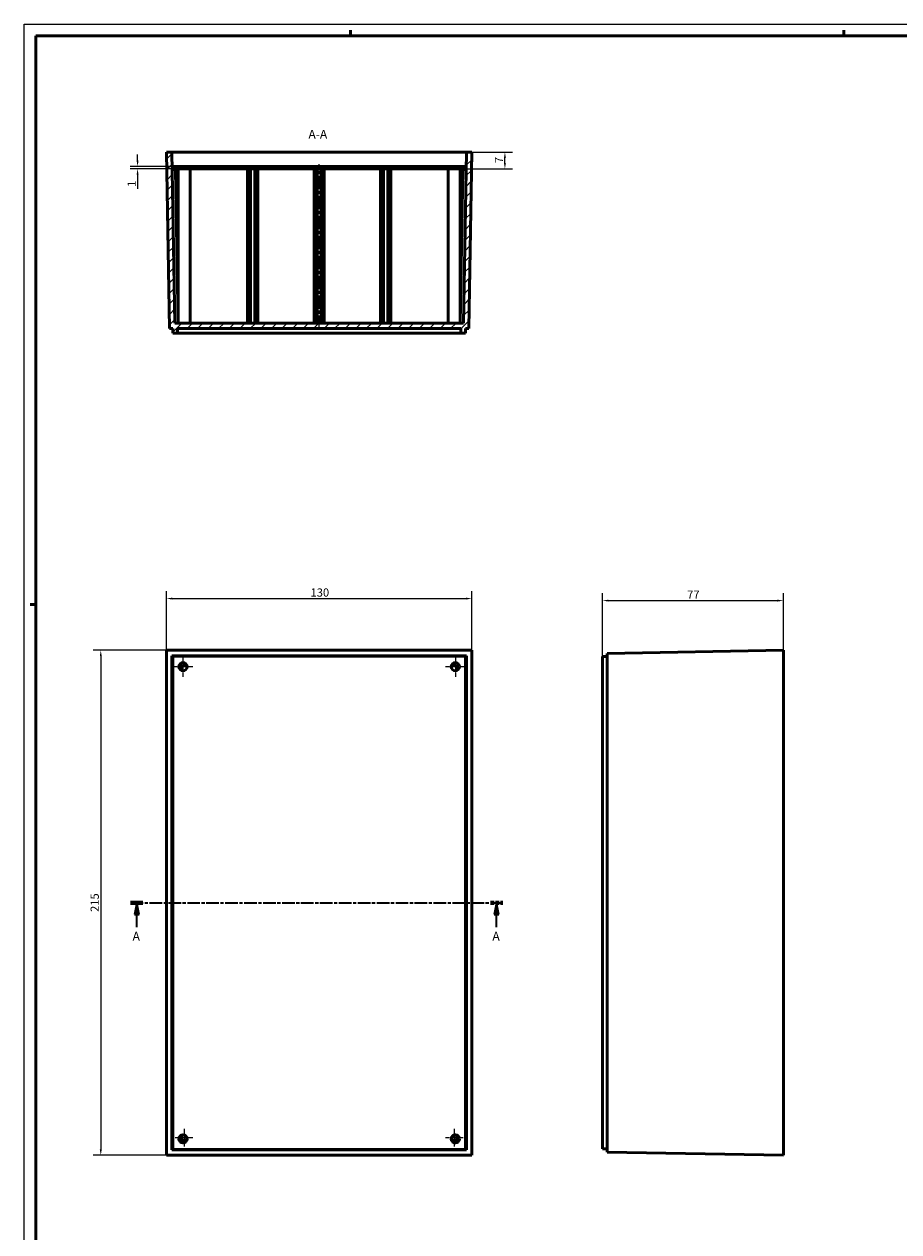
# Model space of a CAD drawing. Extents: x 0 to 1189, y 0 to 841.
# Drawn here: x 0 to 372, y 327 to 841 of the extents above; entities that cross this region are included whole.
import ezdxf

# ---------------------------------------------------------------- set-up
doc = ezdxf.new("R2010")
doc.units = 0
doc.linetypes.add('CHAIN', pattern=[0.3543, 0.2362, -0.0295, 0.0591, -0.0295])
doc.linetypes.add('LONG_DASH_DOTTED', pattern=[0.3001, 0.2362, -0.0295, 0.0049, -0.0295])
doc.layers.get('0').update_dxf_attribs({"lineweight": 25})
for name, color, linetype, lineweight in [('Centro(ISO)', 179, 'CHAIN', 25), ('Geometria schizzo(ISO)', 7, 'Continuous', 50), ('Linea del centro(ISO)', 179, 'CHAIN', 25), ('Linee di vista in sezione(ISO)', 7, 'LONG_DASH_DOTTED', 35), ('Quote(ISO)', 7, 'Continuous', 25), ('Simboli(ISO)', 7, 'Continuous', 25), ('Spigoli tangenti visibili(ISO)', 251, 'Continuous', 30), ('Spigoli visibili(ISO)', 7, 'Continuous', 50), ('Tratteggio', 3, 'Continuous', 9)]:
    doc.layers.add(name, color=color, linetype=linetype, lineweight=lineweight)
doc.styles.add('DEFAULT-ISO~0', font='ARIAL.TTF')
doc.styles.add('Stile testo32', font='ARIAL.TTF')
doc.dimstyles.new('DEFAULT-ISO-Metodo 1b', dxfattribs={"dimtxt": 3.5, "dimasz": 2.5, "dimexe": 3.175, "dimexo": 0, "dimgap": 0.762, "dimtad": 1, "dimtoh": 1, "dimrnd": 1e-08, "dimtxsty": 'DEFAULT-ISO~0', "dimcen": 0.09, "dimdle": 10, "dimclrd": 2, "dimclre": 2, "dimclrt": 6, "dimazin": 2, "dimtfac": 0.714286, "dimtofl": 0, "dimtmove": 0, "dimatfit": 3, "dimfxl": 0, "dimtolj": 1, "dimlwd": 25, "dimlwe": 25, "dimarcsym": 0})

# ---------------------------------------------------------------- blocks, each defined once
blk = doc.blocks.new('SezioneConv2d0')
at = {"layer": 'Linee di vista in sezione(ISO)', "linetype": 'CHAIN', "ltscale": 22.760612}
blk.add_line((45.31, 466.96), (203.8, 466.96), dxfattribs=at)
at = {"layer": 'Linee di vista in sezione(ISO)', "lineweight": 70, "ltscale": 6.905846}
for p, q in [((45.31, 466.96), (50.58, 466.96)), ((198.53, 466.96), (203.8, 466.96))]:
    blk.add_line(p, q, dxfattribs=at)
at = {"layer": 'Linee di vista in sezione(ISO)', "linetype": 'Continuous'}
for p, q in [((47.95, 466.96), (46.95, 461.96)), ((47.95, 461.96), (47.95, 466.96)), ((48.95, 461.96), (47.95, 466.96)), ((201.16, 466.96), (200.16, 461.96)), ((201.16, 461.96), (201.16, 466.96)), ((202.16, 461.96), (201.16, 466.96)), ((46.95, 461.96), (48.95, 461.96)), ((47.95, 456.62), (47.95, 461.96)), ((200.16, 461.96), (202.16, 461.96)), ((201.16, 456.62), (201.16, 461.96))]:
    blk.add_line(p, q, dxfattribs=at)
at = {"layer": 'Linee di vista in sezione(ISO)', "linetype": 'Continuous', "flags": 128}
for points in [[(48.95, 461.96), (47.95, 466.96)], [(202.16, 461.96), (201.16, 466.96)]]:
    blk.add_lwpolyline(points, dxfattribs=at)
at = {"layer": 'Linee di vista in sezione(ISO)'}
for points in [[(48.95, 461.96), (47.95, 466.96), (46.95, 461.96), (48.95, 461.96)], [(202.16, 461.96), (201.16, 466.96), (200.16, 461.96), (202.16, 461.96)]]:
    blk.add_solid(points, dxfattribs=at)
at = {"layer": 'Linee di vista in sezione(ISO)', "insert": (46.18, 449.71), "char_height": 3.75, "attachment_point": 7, "style": 'Stile testo32'}
blk.add_mtext('A', dxfattribs=at)
at = {"layer": 'Linee di vista in sezione(ISO)', "insert": (199.4, 449.71), "char_height": 3.75, "attachment_point": 7, "line_spacing_factor": 3.101333, "style": 'Stile testo32'}
blk.add_mtext('A', dxfattribs=at)
blk = doc.blocks.new('*D49')
at = {"layer": 'Defpoints', "color": 0, "linetype": 'Continuous'}
for p in [(190.63, 596.46), (60.63, 574.46), (190.63, 574.46)]:
    blk.add_point(p, dxfattribs=at)
at = {"layer": 'Quote(ISO)', "color": 2, "linetype": 'Continuous', "lineweight": 25}
for p, q in [((60.63, 574.46), (60.63, 599.63)), ((63.13, 596.46), (188.13, 596.46)), ((190.63, 574.46), (190.63, 599.63))]:
    blk.add_line(p, q, dxfattribs=at)
at = {"layer": 'Quote(ISO)', "color": 2, "linetype": 'Continuous'}
for points in [[(63.13, 596.87), (63.13, 596.04), (60.63, 596.46)], [(188.13, 596.87), (188.13, 596.04), (190.63, 596.46)]]:
    blk.add_solid(points, dxfattribs=at)
at = {"layer": 'Quote(ISO)', "color": 6, "linetype": 'Continuous', "lineweight": 25, "insert": (121.93, 600.79), "char_height": 3.5, "attachment_point": 1, "style": 'DEFAULT-ISO~0'}
blk.add_mtext('\\A1;130', dxfattribs=at)
blk = doc.blocks.new('*D51')
at = {"layer": 'Defpoints', "color": 0, "linetype": 'Continuous'}
for p in [(60.63, 574.46), (32.63, 359.46), (60.63, 359.46)]:
    blk.add_point(p, dxfattribs=at)
at = {"layer": 'Quote(ISO)', "color": 2, "linetype": 'Continuous', "lineweight": 25}
for p, q in [((60.63, 574.46), (29.45, 574.46)), ((32.63, 571.96), (32.63, 361.96)), ((60.63, 359.46), (29.45, 359.46))]:
    blk.add_line(p, q, dxfattribs=at)
at = {"layer": 'Quote(ISO)', "color": 2, "linetype": 'Continuous'}
for points in [[(32.21, 571.96), (33.04, 571.96), (32.63, 574.46)], [(32.21, 361.96), (33.04, 361.96), (32.63, 359.46)]]:
    blk.add_solid(points, dxfattribs=at)
at = {"layer": 'Quote(ISO)', "color": 6, "linetype": 'Continuous', "lineweight": 25, "insert": (28.29, 463.05), "char_height": 3.5, "attachment_point": 1, "rotation": 90, "style": 'DEFAULT-ISO~0'}
blk.add_mtext('\\A1;215', dxfattribs=at)
blk = doc.blocks.new('*D73')
at = {"layer": 'Defpoints', "color": 0, "linetype": 'Continuous'}
for p in [(48.3, 780.45), (63.28, 780.45), (63.28, 779.45)]:
    blk.add_point(p, dxfattribs=at)
at = {"layer": 'Quote(ISO)', "color": 2, "linetype": 'Continuous', "lineweight": 25}
for p, q in [((48.3, 782.95), (48.3, 785.45)), ((63.28, 780.45), (45.13, 780.45)), ((63.28, 779.45), (45.13, 779.45)), ((48.3, 776.95), (48.3, 770.92))]:
    blk.add_line(p, q, dxfattribs=at)
at = {"layer": 'Quote(ISO)', "color": 2, "linetype": 'Continuous'}
for points in [[(47.89, 782.95), (48.72, 782.95), (48.3, 780.45)], [(47.89, 776.95), (48.72, 776.95), (48.3, 779.45)]]:
    blk.add_solid(points, dxfattribs=at)
at = {"layer": 'Quote(ISO)', "color": 6, "linetype": 'Continuous', "lineweight": 25, "insert": (44.03, 771.68), "char_height": 3.5, "attachment_point": 1, "rotation": 90, "style": 'DEFAULT-ISO~0'}
blk.add_mtext('\\A1;1', dxfattribs=at)
blk = doc.blocks.new('*D75')
at = {"layer": 'Defpoints', "color": 0, "linetype": 'Continuous'}
for p in [(190.63, 786.45), (204.73, 786.45), (185.63, 779.45)]:
    blk.add_point(p, dxfattribs=at)
at = {"layer": 'Quote(ISO)', "color": 2, "linetype": 'Continuous', "lineweight": 25}
for p, q in [((190.63, 786.45), (207.91, 786.45)), ((204.73, 781.95), (204.73, 783.95)), ((185.63, 779.45), (207.91, 779.45))]:
    blk.add_line(p, q, dxfattribs=at)
at = {"layer": 'Quote(ISO)', "color": 2, "linetype": 'Continuous'}
for points in [[(204.31, 783.95), (205.15, 783.95), (204.73, 786.45)], [(204.31, 781.95), (205.15, 781.95), (204.73, 779.45)]]:
    blk.add_solid(points, dxfattribs=at)
at = {"layer": 'Quote(ISO)', "color": 6, "linetype": 'Continuous', "lineweight": 25, "insert": (200.47, 781.82), "char_height": 3.5, "attachment_point": 1, "rotation": 90, "style": 'DEFAULT-ISO~0'}
blk.add_mtext('\\A1;7', dxfattribs=at)
blk = doc.blocks.new('Bordi A0')
at = {"layer": 'Geometria schizzo(ISO)', "color": 4, "lineweight": 18}
for p, q in [((0, 841), (1189, 841)), ((0, 0), (0, 841))]:
    blk.add_line(p, q, dxfattribs=at)
at = {"layer": 'Geometria schizzo(ISO)'}
for p, q in [((139, 838.5), (139, 836)), ((349, 838.5), (349, 836)), ((5, 5), (5, 836)), ((1184, 836), (5, 836)), ((5, 594), (2.5, 594))]:
    blk.add_line(p, q, dxfattribs=at)
blk = doc.blocks.new('*D82')
at = {"layer": 'Defpoints', "color": 0, "linetype": 'Continuous'}
for p in [(323.3, 595.6), (246.3, 571.75), (323.3, 574.46)]:
    blk.add_point(p, dxfattribs=at)
at = {"layer": 'Quote(ISO)', "color": 2, "linetype": 'Continuous', "lineweight": 25}
for p, q in [((246.3, 571.75), (246.3, 598.77)), ((323.3, 574.46), (323.3, 598.77)), ((248.8, 595.6), (320.8, 595.6))]:
    blk.add_line(p, q, dxfattribs=at)
at = {"layer": 'Quote(ISO)', "color": 2, "linetype": 'Continuous'}
for points in [[(248.8, 596.01), (248.8, 595.18), (246.3, 595.6)], [(320.8, 596.01), (320.8, 595.18), (323.3, 595.6)]]:
    blk.add_solid(points, dxfattribs=at)
at = {"layer": 'Quote(ISO)', "color": 6, "linetype": 'Continuous', "lineweight": 25, "insert": (282.31, 599.86), "char_height": 3.5, "attachment_point": 1, "style": 'DEFAULT-ISO~0'}
blk.add_mtext('\\A1;77', dxfattribs=at)

msp = doc.modelspace()

# ---------------------------------------------------------------- hatches: boundary and pattern name
at = {"layer": 'Tratteggio'}
h = msp.add_hatch(dxfattribs=at)
h.set_pattern_fill('ANSI31', color=256, scale=25.4, style=0)
h.set_pattern_definition([(45, (0, 0), (-2.245064, 2.245064), [])])
h.paths.add_polyline_path([(187.919, 709.449), (187.919, 711.449), (189.319, 711.449), (190.628, 786.449), (188.328, 786.449), (187.059, 713.749), (64.197, 713.749), (62.928, 786.449), (60.628, 786.449), (61.937, 711.449), (63.337, 711.449), (63.337, 709.449), (65.237, 709.449), (65.237, 711.449), (186.019, 711.449), (186.019, 709.449)])
h = msp.add_hatch(dxfattribs=at)
h.set_pattern_fill('ANSI31', color=256, scale=25.4, angle=90, style=0)
h.set_pattern_definition([(135, (0, 0), (-2.245064, -2.245064), [])])
h.paths.add_polyline_path([(63.278, 780.449), (63.278, 779.449), (187.978, 779.449), (187.978, 780.449)])

# ---------------------------------------------------------------- linework, layer by layer
at = {"layer": 'Centro(ISO)', "linetype": 'CHAIN', "ltscale": 9.445163}
for p, q in [((67.628, 571.706), (67.628, 563.206)), ((183.628, 571.706), (183.628, 563.206)), ((71.878, 567.456), (63.378, 567.456)), ((187.878, 567.456), (179.378, 567.456))]:
    msp.add_line(p, q, dxfattribs=at)
at = {"layer": 'Centro(ISO)', "linetype": 'CHAIN', "ltscale": 8.333956}
for p, q in [((68.128, 370.706), (68.128, 363.206)), ((183.128, 370.706), (183.128, 363.206)), ((71.878, 366.956), (64.378, 366.956)), ((186.878, 366.956), (179.378, 366.956))]:
    msp.add_line(p, q, dxfattribs=at)
at = {"layer": 'Linea del centro(ISO)', "linetype": 'CHAIN', "ltscale": 23.990969}
msp.add_line((125.628, 711.249), (125.628, 781.324), dxfattribs=at)
at = {"layer": 'Spigoli tangenti visibili(ISO)'}
for p, q in [((63.133, 778.824), (64.429, 778.824)), ((64.564, 778.449), (65.572, 778.449)), ((185.684, 778.449), (186.692, 778.449)), ((186.827, 778.824), (188.123, 778.824))]:
    msp.add_line(p, q, dxfattribs=at)
at = {"layer": 'Spigoli visibili(ISO)'}
for p, q in [((62.928, 786.449), (60.628, 786.449)), ((60.628, 786.449), (61.937, 711.449)), ((64.197, 713.749), (62.928, 786.449)), ((62.928, 786.449), (188.328, 786.449)), ((188.328, 786.449), (187.059, 713.749)), ((190.628, 786.449), (188.328, 786.449)), ((189.319, 711.449), (190.628, 786.449)), ((63.278, 779.449), (63.051, 779.449)), ((63.278, 780.449), (63.278, 779.449)), ((187.978, 780.449), (63.278, 780.449)), ((63.278, 779.449), (187.978, 779.449)), ((64.501, 778.824), (64.49, 779.449)), ((65.637, 713.749), (64.501, 778.824)), ((65.628, 714.272), (65.628, 779.449)), ((70.628, 713.749), (70.628, 779.449)), ((95.178, 713.749), (95.178, 778.824)), ((96.428, 778.824), (96.428, 713.749)), ((98.228, 713.749), (98.228, 778.824)), ((99.478, 778.824), (99.478, 713.749)), ((123.478, 713.749), (123.478, 778.824)), ((124.728, 713.749), (124.728, 778.824)), ((126.528, 713.749), (126.528, 778.824)), ((127.778, 713.749), (127.778, 778.824)), ((151.778, 713.749), (151.778, 778.824)), ((153.028, 778.824), (153.028, 713.749)), ((154.828, 713.749), (154.828, 778.824)), ((156.078, 778.824), (156.078, 713.749)), ((180.628, 713.749), (180.628, 779.449)), ((185.619, 713.749), (186.755, 778.824)), ((185.628, 714.272), (185.628, 779.449)), ((186.766, 779.449), (186.755, 778.824)), ((187.978, 779.449), (187.978, 780.449)), ((187.978, 779.449), (188.206, 779.449)), ((61.937, 711.449), (63.337, 711.449)), ((63.337, 711.449), (63.337, 709.449)), ((187.059, 713.749), (64.197, 713.749)), ((65.237, 709.449), (65.237, 711.449)), ((65.237, 711.449), (186.019, 711.449)), ((186.019, 711.449), (186.019, 709.449)), ((187.919, 709.449), (187.919, 711.449)), ((187.919, 711.449), (189.319, 711.449)), ((63.337, 709.449), (65.237, 709.449)), ((186.019, 709.449), (65.237, 709.449)), ((186.019, 709.449), (187.919, 709.449)), ((190.628, 574.456), (60.628, 574.456)), ((60.628, 574.456), (60.628, 359.456)), ((62.928, 572.156), (63.051, 572.034)), ((62.928, 361.757), (62.928, 572.156)), ((62.928, 572.156), (188.328, 572.156)), ((63.278, 572.006), (187.978, 572.006)), ((63.278, 361.906), (63.278, 572.006)), ((64.492, 572.006), (64.482, 572.016)), ((95.178, 572.023), (95.178, 572.006)), ((96.428, 572.006), (96.428, 572.023)), ((98.228, 572.023), (98.228, 572.006)), ((99.478, 572.006), (99.478, 572.023)), ((123.478, 572.023), (123.478, 572.006)), ((124.728, 572.006), (124.728, 572.023)), ((126.528, 572.023), (126.528, 572.006)), ((127.778, 572.006), (127.778, 572.023)), ((151.778, 572.023), (151.778, 572.006)), ((153.028, 572.006), (153.028, 572.023)), ((154.828, 572.023), (154.828, 572.006)), ((156.078, 572.006), (156.078, 572.023)), ((186.774, 572.016), (186.764, 572.006)), ((187.978, 572.006), (187.978, 361.906)), ((188.328, 572.156), (188.206, 572.034)), ((188.328, 572.156), (188.328, 361.757)), ((190.628, 359.456), (190.628, 574.456)), ((248.304, 571.747), (246.304, 571.747)), ((246.304, 571.747), (246.304, 362.165)), ((323.304, 574.456), (248.304, 573.147)), ((248.304, 573.147), (248.304, 360.765)), ((323.304, 574.456), (323.304, 359.456)), ((63.068, 570.602), (63.278, 570.392)), ((187.978, 570.392), (188.188, 570.602)), ((63.278, 563.006), (63.061, 563.006)), ((63.061, 561.756), (63.278, 561.756)), ((188.195, 563.006), (187.978, 563.006)), ((187.978, 561.756), (188.195, 561.756)), ((63.278, 559.956), (63.061, 559.956)), ((63.061, 558.706), (63.278, 558.706)), ((188.195, 559.956), (187.978, 559.956)), ((187.978, 558.706), (188.195, 558.706)), ((63.278, 531.706), (63.061, 531.706)), ((63.061, 530.456), (63.278, 530.456)), ((188.195, 531.706), (187.978, 531.706)), ((187.978, 530.456), (188.195, 530.456)), ((63.278, 528.656), (63.061, 528.656)), ((63.061, 527.406), (63.278, 527.406)), ((188.195, 528.656), (187.978, 528.656)), ((187.978, 527.406), (188.195, 527.406)), ((63.278, 500.406), (63.061, 500.406)), ((63.061, 499.156), (63.278, 499.156)), ((188.195, 500.406), (187.978, 500.406)), ((187.978, 499.156), (188.195, 499.156)), ((63.278, 497.356), (63.061, 497.356)), ((63.061, 496.106), (63.278, 496.106)), ((188.195, 497.356), (187.978, 497.356)), ((187.978, 496.106), (188.195, 496.106)), ((63.278, 469.106), (63.061, 469.106)), ((188.195, 469.106), (187.978, 469.106)), ((63.061, 467.856), (63.278, 467.856)), ((63.278, 466.056), (63.061, 466.056)), ((63.061, 464.806), (63.278, 464.806)), ((187.978, 467.856), (188.195, 467.856)), ((188.195, 466.056), (187.978, 466.056)), ((187.978, 464.806), (188.195, 464.806)), ((63.278, 437.806), (63.061, 437.806)), ((188.195, 437.806), (187.978, 437.806)), ((63.061, 436.556), (63.278, 436.556)), ((63.278, 434.756), (63.061, 434.756)), ((63.061, 433.506), (63.278, 433.506)), ((187.978, 436.556), (188.195, 436.556)), ((188.195, 434.756), (187.978, 434.756)), ((187.978, 433.506), (188.195, 433.506)), ((63.278, 406.506), (63.061, 406.506)), ((188.195, 406.506), (187.978, 406.506)), ((63.061, 405.256), (63.278, 405.256)), ((63.278, 403.456), (63.061, 403.456)), ((63.061, 402.206), (63.278, 402.206)), ((187.978, 405.256), (188.195, 405.256)), ((188.195, 403.456), (187.978, 403.456)), ((187.978, 402.206), (188.195, 402.206)), ((63.278, 375.206), (63.061, 375.206)), ((63.061, 373.956), (63.278, 373.956)), ((63.278, 372.156), (63.061, 372.156)), ((63.061, 370.906), (63.278, 370.906)), ((188.195, 375.206), (187.978, 375.206)), ((187.978, 373.956), (188.195, 373.956)), ((188.195, 372.156), (187.978, 372.156)), ((187.978, 370.906), (188.195, 370.906)), ((62.928, 361.757), (63.051, 361.879)), ((188.328, 361.757), (62.928, 361.757)), ((63.278, 363.52), (63.068, 363.31)), ((187.978, 361.906), (63.278, 361.906)), ((64.482, 361.896), (64.492, 361.906)), ((95.178, 361.906), (95.178, 361.89)), ((96.428, 361.89), (96.428, 361.906)), ((98.228, 361.906), (98.228, 361.89)), ((99.478, 361.89), (99.478, 361.906)), ((123.478, 361.906), (123.478, 361.89)), ((124.728, 361.89), (124.728, 361.906)), ((126.528, 361.906), (126.528, 361.89)), ((127.778, 361.89), (127.778, 361.906)), ((151.778, 361.906), (151.778, 361.89)), ((153.028, 361.89), (153.028, 361.906)), ((154.828, 361.906), (154.828, 361.89)), ((156.078, 361.89), (156.078, 361.906)), ((186.764, 361.906), (186.774, 361.896)), ((188.188, 363.31), (187.978, 363.52)), ((188.328, 361.757), (188.206, 361.879)), ((248.304, 362.165), (246.304, 362.165)), ((323.304, 359.456), (248.304, 360.765)), ((60.628, 359.456), (190.628, 359.456))]:
    msp.add_line(p, q, dxfattribs=at)
for centre in [(67.628, 567.456), (183.628, 567.456), (67.628, 366.456), (183.628, 366.456)]:
    msp.add_circle(centre, 1.75, dxfattribs=at)
for centre, radius, start, end in [((95.803, 778.824), 0.625, 0, 180), ((98.853, 778.824), 0.625, 0, 180), ((124.103, 778.824), 0.625, 0, 180), ((127.153, 778.824), 0.625, 0, 180), ((152.403, 778.824), 0.625, 0, 180), ((155.453, 778.824), 0.625, 0, 180), ((68.128, 566.956), 1.25, 10.5501, 259.4499), ((183.128, 566.956), 1.25, 280.5501, 169.4499), ((68.128, 366.956), 1.25, 100.5501, 349.4499), ((183.128, 366.956), 1.25, 190.5501, 79.4499)]:
    msp.add_arc(centre, radius, start, end, dxfattribs=at)
for centre, major_axis, ratio, start_param, end_param in [((63.068, 572.016), (1.414, 0), 0.0123407, 0.0123438, 1.5831402), ((63.068, 572.016), (0, -1.414), 0.0123407, 4.7000451, 6.2708415), ((95.803, 572.023), (0.625, 0), 0.0174551, 0, 3.1415927), ((98.853, 572.023), (0.625, 0), 0.0174551, 0, 3.1415927), ((124.103, 572.023), (0.625, 0), 0.0174551, 0, 3.1415927), ((127.153, 572.023), (0.625, 0), 0.0174551, 0, 3.1415927), ((152.403, 572.023), (0.625, 0), 0.0174551, 0, 3.1415927), ((155.453, 572.023), (0.625, 0), 0.0174551, 0, 3.1415927), ((188.188, 572.016), (-1.414, 0), 0.0123407, 4.7000451, 6.2708415), ((188.188, 572.016), (0, -1.414), 0.0123407, 0.0123438, 1.5831402), ((63.061, 562.381), (0, 0.625), 0.0174551, 0, 3.1415927), ((188.195, 562.381), (0, -0.625), 0.0174551, 0, 3.1415927), ((63.061, 559.331), (0, 0.625), 0.0174551, 0, 3.1415927), ((188.195, 559.331), (0, -0.625), 0.0174551, 0, 3.1415927), ((63.061, 531.081), (0, 0.625), 0.0174551, 0, 3.1415927), ((188.195, 531.081), (0, -0.625), 0.0174551, 0, 3.1415927), ((63.061, 528.031), (0, 0.625), 0.0174551, 0, 3.1415927), ((188.195, 528.031), (0, -0.625), 0.0174551, 0, 3.1415927), ((63.061, 499.781), (0, 0.625), 0.0174551, 0, 3.1415927), ((188.195, 499.781), (0, -0.625), 0.0174551, 0, 3.1415927), ((63.061, 496.731), (0, 0.625), 0.0174551, 0, 3.1415927), ((188.195, 496.731), (0, -0.625), 0.0174551, 0, 3.1415927), ((63.061, 468.481), (0, 0.625), 0.0174551, 0, 3.1415927), ((188.195, 468.481), (0, -0.625), 0.0174551, 0, 3.1415927), ((63.061, 465.431), (0, 0.625), 0.0174551, 0, 3.1415927), ((188.195, 465.431), (0, -0.625), 0.0174551, 0, 3.1415927), ((63.061, 437.181), (0, 0.625), 0.0174551, 0, 3.1415927), ((188.195, 437.181), (0, -0.625), 0.0174551, 0, 3.1415927), ((63.061, 434.131), (0, 0.625), 0.0174551, 0, 3.1415927), ((188.195, 434.131), (0, -0.625), 0.0174551, 0, 3.1415927), ((63.061, 405.881), (0, 0.625), 0.0174551, 0, 3.1415927), ((188.195, 405.881), (0, -0.625), 0.0174551, 0, 3.1415927), ((63.061, 402.831), (0, 0.625), 0.0174551, 0, 3.1415927), ((188.195, 402.831), (0, -0.625), 0.0174551, 0, 3.1415927), ((63.061, 374.581), (0, 0.625), 0.0174551, 0, 3.1415927), ((63.061, 371.531), (0, 0.625), 0.0174551, 0, 3.1415927), ((188.195, 374.581), (0, -0.625), 0.0174551, 0, 3.1415927), ((188.195, 371.531), (0, -0.625), 0.0174551, 0, 3.1415927), ((63.068, 361.896), (0, 1.414), 0.0123407, 0.0123438, 1.5831402), ((63.068, 361.896), (1.414, 0), 0.0123407, 4.7000451, 6.2708415), ((95.803, 361.89), (-0.625, 0), 0.0174551, 0, 3.1415927), ((98.853, 361.89), (-0.625, 0), 0.0174551, 0, 3.1415927), ((124.103, 361.89), (-0.625, 0), 0.0174551, 0, 3.1415927), ((127.153, 361.89), (-0.625, 0), 0.0174551, 0, 3.1415927), ((152.403, 361.89), (-0.625, 0), 0.0174551, 0, 3.1415927), ((155.453, 361.89), (-0.625, 0), 0.0174551, 0, 3.1415927), ((188.188, 361.896), (-1.414, 0), 0.0123407, 0.0123438, 1.5831402), ((188.188, 361.896), (0, 1.414), 0.0123407, 4.7000451, 6.2708415)]:
    msp.add_ellipse(centre, major_axis=major_axis, ratio=ratio, start_param=start_param, end_param=end_param, dxfattribs=at)

# ---------------------------------------------------------------- block references
msp.add_blockref('Bordi A0', (0, 0))
at = {"layer": 'Linee di vista in sezione(ISO)'}
msp.add_blockref('SezioneConv2d0', (0, 0), dxfattribs=at)

# ---------------------------------------------------------------- texts
at = {"layer": 'Simboli(ISO)', "color": 7, "insert": (121.061, 791.075), "char_height": 3.75, "attachment_point": 7, "style": 'Stile testo32'}
msp.add_mtext('A-A ', dxfattribs=at)

# ---------------------------------------------------------------- dimensions: what is measured, and where the dimension line sits
at = {"layer": 'Quote(ISO)', "color": 2, "linetype": 'Continuous', "lineweight": 25}
for base, p1, p2, angle, override, picture, middle in [((48.304, 780.449), (63.278, 779.449), (63.278, 780.449), 270, {"dimtoh": 0, "dimdec": 2, "dimtp": 0, "dimtm": 0, "dimtdec": 2}, '*D73', (48.304, 772.328)), ((204.731, 786.449), (185.628, 779.449), (190.628, 786.449), 90, {"dimtoh": 0, "dimdec": 2, "dimtp": 0, "dimtm": 0, "dimtdec": 2, "dimtmove": 1}, '*D75', (204.731, 782.949)), ((190.628, 596.456), (60.628, 574.456), (190.628, 574.456), 180, {"dimtoh": 0, "dimdec": 2, "dimtp": 0, "dimtm": 0, "dimtdec": 2}, '*D49', (125.628, 596.456)), ((323.304, 595.598), (246.304, 571.747), (323.304, 574.456), 180, {"dimtoh": 0, "dimdec": 2, "dimtp": 0, "dimtm": 0, "dimtdec": 2}, '*D82', (284.804, 595.598)), ((32.628, 359.456), (60.628, 574.456), (60.628, 359.456), 90, {"dimtoh": 0, "dimdec": 2, "dimtp": 0, "dimtm": 0, "dimtdec": 2, "dimtmove": 1}, '*D51', (32.628, 466.956))]:
    dim = msp.add_linear_dim(base=base, p1=p1, p2=p2, angle=angle, dimstyle='DEFAULT-ISO-Metodo 1b', override=override, dxfattribs=at)
    dim.commit()
    dim.dimension.update_dxf_attribs({"geometry": picture, "text_midpoint": middle, "dimtype": 160})

doc.saveas('drawing.dxf')
